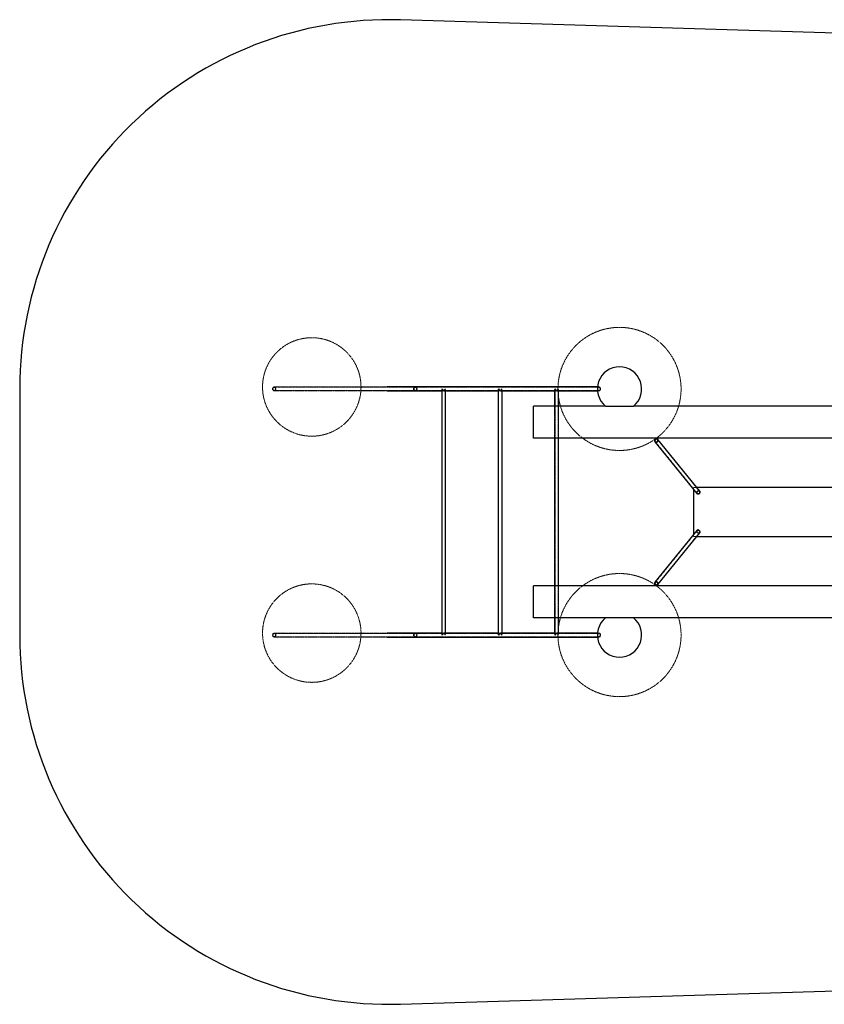
# Model space of a CAD drawing. Units: millimetres. Extents: x -12726 to 11232, y -1980 to 19980.
# Drawn here: x 257 to 3526, y 10873 to 14873 of the extents above; entities that cross this region are included whole.
import ezdxf

# ---------------------------------------------------------------- set-up
doc = ezdxf.new("R2010")
doc.units = ezdxf.units.MM
doc.linetypes.add('HIDDEN', pattern=[1.905, 1.27, -0.635])

msp = doc.modelspace()

# ---------------------------------------------------------------- linework, layer by layer
at = {"color": 7, "linetype": 'Continuous', "lineweight": 25}
for p, q in [((5049.20925, 14771.86592), (1803.58792, 14872.00864)), ((257.32793, 13372.72222), (257.32793, 12372.72222)), ((1864.60097, 13380.72224), (1749.88569, 13380.72224)), ((1749.88569, 13364.72221), (1864.60097, 13364.72221)), ((2604.05337, 13380.72224), (1864.60097, 13380.72224)), ((1864.60097, 13364.72221), (1971.31623, 13364.72221)), ((1971.31623, 13368.13362), (1971.31623, 12377.31083)), ((1983.90485, 13364.72221), (2200.74682, 13364.72221)), ((1987.31626, 12380.72222), (1987.31626, 13364.72221)), ((2200.74682, 13368.13362), (2200.74682, 12377.31083)), ((2213.33544, 13364.72221), (2430.1774, 13364.72221)), ((2216.74682, 12380.72222), (2216.74682, 13364.72221)), ((2430.1774, 13368.13362), (2430.1774, 13302.72223)), ((2442.76599, 13364.72221), (2604.05337, 13364.72221)), ((2446.17739, 13302.72223), (2446.17739, 13364.72221)), ((2637.12857, 13302.72223), (2343.69711, 13302.72223)), ((2343.69711, 13172.72223), (2343.69711, 13302.72223)), ((2637.12857, 13302.72223), (2750.26565, 13302.72223)), ((5237.12863, 13302.72223), (2750.26565, 13302.72223)), ((5643.69715, 13172.72223), (2343.69711, 13172.72223)), ((2430.1774, 13172.72223), (2430.1774, 12572.72223)), ((2446.17739, 12572.72223), (2446.17739, 13172.72223)), ((3019.91506, 12957.75582), (2849.91507, 13167.7558)), ((2837.47914, 13157.68863), (3007.47914, 12947.68865)), ((2993.69712, 12964.71353), (2993.69712, 12780.73095)), ((3985.69716, 12972.72225), (3007.7994, 12972.72225)), ((3007.47914, 12797.75582), (2837.47914, 12587.75581)), ((2849.91507, 12577.68863), (3019.91506, 12787.68863)), ((3007.7994, 12772.72223), (3985.69716, 12772.72223)), ((2343.69711, 12442.72222), (2343.69711, 12572.72223)), ((5643.69715, 12572.72223), (2343.69711, 12572.72223)), ((2637.12857, 12442.72222), (2343.69711, 12442.72222)), ((2430.1774, 12442.72222), (2430.1774, 12377.31083)), ((2446.17739, 12380.72222), (2446.17739, 12442.72222)), ((2750.26565, 12442.72222), (2637.12857, 12442.72222)), ((5237.12863, 12442.72222), (2750.26565, 12442.72222)), ((1864.60097, 12380.72222), (1749.88569, 12380.72222)), ((1749.88569, 12364.72222), (1864.60097, 12364.72222)), ((1971.31623, 12380.72222), (1864.60097, 12380.72222)), ((1864.60097, 12364.72222), (2604.05337, 12364.72222)), ((2200.74682, 12380.72222), (1983.90485, 12380.72222)), ((2430.1774, 12380.72222), (2213.33544, 12380.72222)), ((2604.05337, 12380.72222), (2442.76599, 12380.72222)), ((1803.58792, 10873.43569), (5049.20925, 10973.57841))]:
    msp.add_line(p, q, dxfattribs=at)
at = {"color": 7, "linetype": 'HIDDEN', "lineweight": 18}
for p, q in [((1749.88569, 13380.72224), (1291.02458, 13380.72224)), ((1864.60097, 13379.22223), (1291.02458, 13379.22223)), ((1291.02458, 13366.22222), (1864.60097, 13366.22222)), ((1291.02458, 13364.72221), (1749.88569, 13364.72221)), ((2610.25032, 13379.22223), (1864.60097, 13379.22223)), ((1864.60097, 13366.22222), (2610.25032, 13366.22222)), ((1971.31623, 13364.72221), (1983.90485, 13364.72221)), ((1972.81624, 13366.75228), (1972.81624, 12378.69102)), ((1974.72764, 13364.72221), (1975.62505, 13364.72221)), ((1983.00959, 13364.72221), (1983.90485, 13364.72221)), ((1985.81625, 12378.70629), (1985.81625, 13366.75443)), ((1987.31626, 13364.72221), (1987.31626, 13368.13362)), ((2200.74682, 13364.72221), (2213.33544, 13364.72221)), ((2202.24683, 13366.75228), (2202.24683, 12378.69102)), ((2204.1582, 13364.72221), (2205.05561, 13364.72221)), ((2212.44017, 13364.72221), (2213.33544, 13364.72221)), ((2215.24681, 12378.70629), (2215.24681, 13366.75443)), ((2216.74682, 13364.72221), (2216.74682, 13368.13362)), ((2430.1774, 13364.72221), (2442.76599, 13364.72221)), ((2431.67738, 13366.75228), (2431.67738, 12378.69102)), ((2433.58878, 13364.72221), (2434.48619, 13364.72221)), ((2441.87076, 13364.72221), (2442.76599, 13364.72221)), ((2444.67739, 12378.70629), (2444.67739, 13366.75443)), ((2446.17739, 13364.72221), (2446.17739, 13368.13362)), ((2610.25032, 13380.72224), (2604.05337, 13380.72224)), ((2604.05337, 13364.72221), (2610.25032, 13364.72221)), ((2430.1774, 13302.72223), (2430.1774, 13172.72223)), ((2446.17739, 13172.72223), (2446.17739, 13302.72223)), ((3018.74919, 12956.81204), (2848.7492, 13166.81202)), ((2838.64501, 13158.63241), (3008.64501, 12948.63243)), ((2993.69712, 12972.72225), (2993.69712, 12964.71353)), ((3007.7994, 12972.72225), (2993.69712, 12972.72225)), ((3008.64501, 12796.81201), (2838.64501, 12586.812)), ((2848.7492, 12578.63243), (3018.74919, 12788.63244)), ((2993.69712, 12780.73095), (2993.69712, 12772.72223)), ((2993.69712, 12772.72223), (3007.7994, 12772.72223)), ((2430.1774, 12572.72223), (2430.1774, 12442.72222)), ((2446.17739, 12442.72222), (2446.17739, 12572.72223)), ((1749.88569, 12380.72222), (1291.02458, 12380.72222)), ((1864.60097, 12379.22222), (1291.02458, 12379.22222)), ((1291.02458, 12366.22222), (1864.60097, 12366.22222)), ((1291.02458, 12364.72222), (1749.88569, 12364.72222)), ((2610.25032, 12379.22222), (1864.60097, 12379.22222)), ((1864.60097, 12366.22222), (2610.25032, 12366.22222)), ((1983.90485, 12380.72222), (1971.31623, 12380.72222)), ((1975.6229, 12380.72222), (1974.72764, 12380.72222)), ((1983.90485, 12380.72222), (1983.00744, 12380.72222)), ((1987.31626, 12377.31083), (1987.31626, 12380.72222)), ((2213.33544, 12380.72222), (2200.74682, 12380.72222)), ((2205.05346, 12380.72222), (2204.1582, 12380.72222)), ((2213.33544, 12380.72222), (2212.43803, 12380.72222)), ((2216.74682, 12377.31083), (2216.74682, 12380.72222)), ((2442.76599, 12380.72222), (2430.1774, 12380.72222)), ((2434.48402, 12380.72222), (2433.58878, 12380.72222)), ((2442.76599, 12380.72222), (2441.86858, 12380.72222)), ((2446.17739, 12377.31083), (2446.17739, 12380.72222)), ((2610.25032, 12380.72222), (2604.05337, 12380.72222)), ((2604.05337, 12364.72222), (2610.25032, 12364.72222))]:
    msp.add_line(p, q, dxfattribs=at)
at = {"color": 7, "linetype": 'HIDDEN', "lineweight": 18, "flags": 128}
for points in [[(1291.02458, 13364.72221), (1289.61576, 13364.90925), (1288.27287, 13365.4616), (1287.05872, 13366.35347), (1286.02995, 13367.54312), (1285.2347, 13368.97494), (1284.71018, 13370.582), (1284.48094, 13372.28913), (1284.55759, 13374.01648), (1284.93668, 13375.68338), (1285.60043, 13377.21176), (1286.51787, 13378.53022), (1287.64595, 13379.57711), (1288.9321, 13380.30346), (1290.316, 13380.67527), (1291.73304, 13380.67527), (1293.11694, 13380.30346), (1294.40309, 13379.57711), (1295.53116, 13378.53022), (1296.4486, 13377.21176), (1297.11236, 13375.68338), (1297.49144, 13374.01648), (1297.56809, 13372.28913), (1297.33885, 13370.582), (1296.81433, 13368.97494), (1296.01909, 13367.54312), (1294.99031, 13366.35347), (1293.77617, 13365.4616), (1292.43327, 13364.90925), (1291.02458, 13364.72221)], [(1291.02458, 13366.22222), (1289.7966, 13366.39745), (1288.63491, 13366.91363), (1287.60196, 13367.74291), (1286.75367, 13368.84071), (1286.13545, 13370.14772), (1285.78092, 13371.59349), (1285.70903, 13373.10012), (1285.92373, 13374.58642), (1286.41332, 13375.97223), (1287.15159, 13377.1828), (1288.0987, 13378.15292), (1289.20342, 13378.83027), (1290.40636, 13379.17824), (1291.64268, 13379.17824), (1292.84562, 13378.83027), (1293.95033, 13378.15292), (1294.89745, 13377.1828), (1295.63571, 13375.97223), (1296.1253, 13374.58642), (1296.34, 13373.10012), (1296.26812, 13371.59349), (1295.91359, 13370.14772), (1295.29537, 13368.84071), (1294.44708, 13367.74291), (1293.41413, 13366.91363), (1292.25243, 13366.39745), (1291.02458, 13366.22222)], [(1864.60097, 13366.22222), (1863.37305, 13366.39745), (1862.21136, 13366.91363), (1861.17847, 13367.74291), (1860.33006, 13368.84071), (1859.7119, 13370.14772), (1859.35737, 13371.59349), (1859.28548, 13373.10012), (1859.50018, 13374.58642), (1859.98983, 13375.97223), (1860.72804, 13377.1828), (1861.67509, 13378.15292), (1862.77987, 13378.83027), (1863.98281, 13379.17824), (1865.21907, 13379.17824), (1866.42201, 13378.83027), (1867.52678, 13378.15292), (1868.47384, 13377.1828), (1869.2121, 13375.97223), (1869.70175, 13374.58642), (1869.91645, 13373.10012), (1869.84457, 13371.59349), (1869.48998, 13370.14772), (1868.87188, 13368.84071), (1868.02347, 13367.74291), (1866.99058, 13366.91363), (1865.82888, 13366.39745), (1864.60097, 13366.22222)], [(1869.92545, 13372.72222), (1869.78192, 13374.22128), (1869.35909, 13375.63939), (1868.67977, 13376.90039), (1867.78052, 13377.93608), (1866.7099, 13378.69067), (1865.52555, 13379.12352), (1864.29138, 13379.21126), (1863.0739, 13378.94912), (1861.93873, 13378.3514), (1860.94708, 13377.45018), (1860.15243, 13376.29409), (1859.59757, 13374.94536), (1859.31249, 13373.47682), (1859.31249, 13371.96763), (1859.59757, 13370.49909), (1860.15243, 13369.15041), (1860.94708, 13367.99432), (1861.93873, 13367.09304), (1863.0739, 13366.49527), (1864.29138, 13366.23324), (1865.52555, 13366.32098), (1866.7099, 13366.75383), (1867.78052, 13367.50843), (1868.67977, 13368.54412), (1869.35909, 13369.80505), (1869.78192, 13371.22323), (1869.92545, 13372.72222)], [(1871.1542, 13372.72222), (1871.00096, 13374.44194), (1870.5485, 13376.0813), (1869.81792, 13377.56367), (1868.84339, 13378.81954), (1867.67055, 13379.79026), (1866.35412, 13380.43065), (1864.95573, 13380.71044), (1864.60097, 13380.72224)], [(1864.60097, 13380.72224), (1865.30949, 13380.67527), (1866.69339, 13380.30346), (1867.97948, 13379.57711), (1869.10762, 13378.53022), (1870.02499, 13377.21176), (1870.68875, 13375.68338), (1871.06783, 13374.01648), (1871.14454, 13372.28913), (1870.9153, 13370.582), (1870.39078, 13368.97494), (1869.59554, 13367.54312), (1868.56682, 13366.35347), (1867.35256, 13365.4616), (1866.00972, 13364.90925), (1864.60097, 13364.72221), (1864.60097, 13364.72221)], [(1864.60097, 13364.72221), (1864.95573, 13364.73395), (1866.35412, 13365.01385), (1867.67055, 13365.65412), (1868.84339, 13366.62491), (1869.81792, 13367.88083), (1870.5485, 13369.36308), (1871.00096, 13371.00245), (1871.1542, 13372.72222)], [(2616.80354, 13372.72222), (2616.65033, 13374.44194), (2616.19786, 13376.0813), (2615.46729, 13377.56367), (2614.49279, 13378.81954), (2613.31991, 13379.79026), (2612.00349, 13380.43065), (2610.60511, 13380.71044), (2609.19013, 13380.61686), (2607.82472, 13380.15409), (2606.57274, 13379.3437), (2605.49271, 13378.22385), (2604.63515, 13376.84663), (2604.04015, 13375.27664), (2603.73552, 13373.5872), (2603.73552, 13371.8573), (2604.04015, 13370.16781), (2604.63515, 13368.59782), (2605.49271, 13367.22065), (2606.57274, 13366.10068), (2607.82472, 13365.29042), (2609.19013, 13364.82759), (2610.60511, 13364.73395), (2612.00349, 13365.01385), (2613.31991, 13365.65412), (2614.49279, 13366.62491), (2615.46729, 13367.88083), (2616.19786, 13369.36308), (2616.65033, 13371.00245), (2616.80354, 13372.72222)], [(2615.57481, 13372.72222), (2615.43129, 13374.22128), (2615.00846, 13375.63939), (2614.32912, 13376.90039), (2613.42989, 13377.93608), (2612.35924, 13378.69067), (2611.17491, 13379.12352), (2609.94073, 13379.21126), (2608.72324, 13378.94912), (2607.58808, 13378.3514), (2606.59644, 13377.45018), (2605.80178, 13376.29409), (2605.24694, 13374.94536), (2604.96184, 13373.47682), (2604.96184, 13371.96763), (2605.24694, 13370.49909), (2605.80178, 13369.15041), (2606.59644, 13367.99432), (2607.58808, 13367.09304), (2608.72324, 13366.49527), (2609.94073, 13366.23324), (2611.17491, 13366.32098), (2612.35924, 13366.75383), (2613.42989, 13367.50843), (2614.32912, 13368.54412), (2615.00846, 13369.80505), (2615.43129, 13371.22323), (2615.57481, 13372.72222)], [(3019.91506, 12957.75582), (3019.80964, 12957.88176), (3018.7758, 12958.79079), (3017.50449, 12959.41611), (3016.05518, 12959.72837), (3014.49556, 12959.71306), (3012.89863, 12959.37087), (3011.33905, 12958.71778), (3009.8897, 12957.78437), (3008.6184, 12956.61421), (3007.58458, 12955.26208), (3006.83654, 12953.79121), (3006.40933, 12952.27034), (3006.32287, 12950.77063), (3006.58123, 12949.36217), (3007.17233, 12948.11077), (3007.47914, 12947.68865)], [(3013.6971, 12947.14852), (3015.08088, 12947.59525), (3016.39007, 12948.31844), (3017.55406, 12949.27902), (3018.51014, 12950.42522), (3019.20674, 12951.69522), (3019.6063, 12953.02065), (3019.68731, 12954.32992), (3019.4454, 12955.55253), (3018.89358, 12956.62261), (3018.06162, 12957.48235), (3016.99437, 12958.08555), (3015.74935, 12958.39955), (3014.3937, 12958.40754), (3013.0005, 12958.10898), (3011.64485, 12957.52002), (3010.39986, 12956.67244), (3009.33261, 12955.6119), (3008.50065, 12954.39555), (3007.94883, 12953.08901), (3007.70689, 12951.76269), (3007.78789, 12950.4881), (3008.18748, 12949.33398), (3008.88408, 12948.36248), (3009.84014, 12947.62601), (3011.00416, 12947.16431), (3012.31332, 12947.00225), (3013.6971, 12947.14852)], [(3007.47914, 12797.75582), (3006.78293, 12796.61421), (3006.38677, 12795.26211), (3006.33241, 12793.79122), (3006.62241, 12792.27038), (3007.24323, 12790.77063), (3008.16582, 12789.36218), (3009.34706, 12788.11081), (3010.73168, 12787.07506), (3012.25496, 12786.30338), (3013.84569, 12785.83182), (3015.42948, 12785.68245), (3016.93223, 12785.86228)], [(3016.32566, 12787.14852), (3017.49874, 12787.59529), (3018.46687, 12788.31844), (3019.17787, 12789.279), (3019.5934, 12790.4252), (3019.69106, 12791.69522), (3019.46558, 12793.02062), (3018.92913, 12794.32993), (3018.11061, 12795.55257), (3017.05415, 12796.62259), (3015.81673, 12797.48239), (3014.46502, 12798.08552), (3013.07194, 12798.39955), (3011.71253, 12798.40751), (3010.46012, 12798.10898), (3009.38223, 12797.52003), (3008.53695, 12796.67242), (3007.96984, 12795.61187), (3007.71151, 12794.39555), (3007.77585, 12793.08902), (3008.15941, 12791.76269), (3008.84153, 12790.48811), (3009.78537, 12789.33395), (3010.94012, 12788.36249), (3012.24349, 12787.62601), (3013.62525, 12787.16431), (3015.01087, 12787.00222), (3016.32566, 12787.14852)], [(1291.02458, 12364.72222), (1289.61576, 12364.90926), (1288.27287, 12365.46162), (1287.05872, 12366.35348), (1286.02995, 12367.54313), (1285.2347, 12368.97495), (1284.71018, 12370.582), (1284.48094, 12372.28911), (1284.55759, 12374.01648), (1284.93668, 12375.68333), (1285.60043, 12377.21172), (1286.51787, 12378.53019), (1287.64595, 12379.57708), (1288.9321, 12380.30345), (1290.316, 12380.67533), (1291.73304, 12380.67533), (1293.11694, 12380.30345), (1294.40309, 12379.57708), (1295.53116, 12378.53019), (1296.4486, 12377.21172), (1297.11236, 12375.68333), (1297.49144, 12374.01648), (1297.56809, 12372.28911), (1297.33885, 12370.582), (1296.81433, 12368.97495), (1296.01909, 12367.54313), (1294.99031, 12366.35348), (1293.77617, 12365.46162), (1292.43327, 12364.90926), (1291.02458, 12364.72222)], [(1291.02458, 12366.22222), (1289.7966, 12366.39743), (1288.63491, 12366.91361), (1287.60196, 12367.74293), (1286.75367, 12368.84069), (1286.13545, 12370.1477), (1285.78092, 12371.59351), (1285.70903, 12373.10016), (1285.92373, 12374.58644), (1286.41332, 12375.97222), (1287.15159, 12377.18279), (1288.0987, 12378.15289), (1289.20342, 12378.83022), (1290.40636, 12379.17827), (1291.64268, 12379.17827), (1292.84562, 12378.83022), (1293.95033, 12378.15289), (1294.89745, 12377.18279), (1295.63571, 12375.97222), (1296.1253, 12374.58644), (1296.34, 12373.10016), (1296.26812, 12371.59351), (1295.91359, 12370.1477), (1295.29537, 12368.84069), (1294.44708, 12367.74293), (1293.41413, 12366.91361), (1292.25243, 12366.39743), (1291.02458, 12366.22222)], [(1864.60097, 12366.22222), (1863.37305, 12366.39743), (1862.21136, 12366.91361), (1861.17847, 12367.74293), (1860.33006, 12368.84069), (1859.7119, 12370.1477), (1859.35737, 12371.59351), (1859.28548, 12373.10016), (1859.50018, 12374.58644), (1859.98983, 12375.97222), (1860.72804, 12377.18279), (1861.67509, 12378.15289), (1862.77987, 12378.83022), (1863.98281, 12379.17827), (1865.21907, 12379.17827), (1866.42201, 12378.83022), (1867.52678, 12378.15289), (1868.47384, 12377.18279), (1869.2121, 12375.97222), (1869.70175, 12374.58644), (1869.91645, 12373.10016), (1869.84457, 12371.59351), (1869.48998, 12370.1477), (1868.87188, 12368.84069), (1868.02347, 12367.74293), (1866.99058, 12366.91361), (1865.82888, 12366.39743), (1864.60097, 12366.22222)], [(1869.92545, 12372.72222), (1869.78192, 12374.22123), (1869.35909, 12375.63942), (1868.67977, 12376.90034), (1867.78052, 12377.93602), (1866.7099, 12378.69063), (1865.52555, 12379.12347), (1864.29138, 12379.21123), (1863.0739, 12378.94915), (1861.93873, 12378.35139), (1860.94708, 12377.45015), (1860.15243, 12376.29403), (1859.59757, 12374.94535), (1859.31249, 12373.47683), (1859.31249, 12371.96762), (1859.59757, 12370.49909), (1860.15243, 12369.15041), (1860.94708, 12367.99429), (1861.93873, 12367.09306), (1863.0739, 12366.49529), (1864.29138, 12366.23322), (1865.52555, 12366.32097), (1866.7099, 12366.75382), (1867.78052, 12367.50842), (1868.67977, 12368.5441), (1869.35909, 12369.80503), (1869.78192, 12371.22322), (1869.92545, 12372.72222)], [(1871.1542, 12372.72222), (1871.00096, 12374.44199), (1870.5485, 12376.08134), (1869.81792, 12377.56362), (1868.84339, 12378.81952), (1867.67055, 12379.79032), (1866.35412, 12380.43062), (1864.95573, 12380.71049), (1864.60097, 12380.72222)], [(1864.60097, 12380.72222), (1865.30949, 12380.67533), (1866.69339, 12380.30345), (1867.97948, 12379.57708), (1869.10762, 12378.53019), (1870.02499, 12377.21172), (1870.68875, 12375.68333), (1871.06783, 12374.01648), (1871.14454, 12372.28911), (1870.9153, 12370.582), (1870.39078, 12368.97495), (1869.59554, 12367.54313), (1868.56682, 12366.35348), (1867.35256, 12365.46162), (1866.00972, 12364.90926), (1864.60097, 12364.72222)], [(1864.60097, 12364.72222), (1864.95573, 12364.73395), (1866.35412, 12365.01382), (1867.67055, 12365.65413), (1868.84339, 12366.62493), (1869.81792, 12367.88083), (1870.5485, 12369.36311), (1871.00096, 12371.00246), (1871.1542, 12372.72222)], [(2616.80354, 12372.72222), (2616.65033, 12374.44199), (2616.19786, 12376.08134), (2615.46729, 12377.56362), (2614.49279, 12378.81952), (2613.31991, 12379.79032), (2612.00349, 12380.43062), (2610.60511, 12380.71049), (2609.19013, 12380.61683), (2607.82472, 12380.15404), (2606.57274, 12379.34373), (2605.49271, 12378.22382), (2604.63515, 12376.84665), (2604.04015, 12375.27663), (2603.73552, 12373.58717), (2603.73552, 12371.85727), (2604.04015, 12370.16781), (2604.63515, 12368.59779), (2605.49271, 12367.22063), (2606.57274, 12366.10071), (2607.82472, 12365.29041), (2609.19013, 12364.82761), (2610.60511, 12364.73395), (2612.00349, 12365.01382), (2613.31991, 12365.65413), (2614.49279, 12366.62493), (2615.46729, 12367.88083), (2616.19786, 12369.36311), (2616.65033, 12371.00246), (2616.80354, 12372.72222)], [(2615.57481, 12372.72222), (2615.43129, 12374.22123), (2615.00846, 12375.63942), (2614.32912, 12376.90034), (2613.42989, 12377.93602), (2612.35924, 12378.69063), (2611.17491, 12379.12347), (2609.94073, 12379.21123), (2608.72324, 12378.94915), (2607.58808, 12378.35139), (2606.59644, 12377.45015), (2605.80178, 12376.29403), (2605.24694, 12374.94535), (2604.96184, 12373.47683), (2604.96184, 12371.96762), (2605.24694, 12370.49909), (2605.80178, 12369.15041), (2606.59644, 12367.99429), (2607.58808, 12367.09306), (2608.72324, 12366.49529), (2609.94073, 12366.23322), (2611.17491, 12366.32097), (2612.35924, 12366.75382), (2613.42989, 12367.50842), (2614.32912, 12368.5441), (2615.00846, 12369.80503), (2615.43129, 12371.22322), (2615.57481, 12372.72222)]]:
    msp.add_lwpolyline(points, dxfattribs=at)
at = {"color": 7, "linetype": 'Continuous', "lineweight": 25, "flags": 128}
for points in [[(1864.60097, 13364.72221), (1863.19221, 13364.90925), (1861.84932, 13365.4616), (1860.63511, 13366.35347), (1859.60634, 13367.54312), (1858.81109, 13368.97494), (1858.28663, 13370.582), (1858.05733, 13372.28913), (1858.13404, 13374.01648), (1858.51319, 13375.68338), (1859.17694, 13377.21176), (1860.09432, 13378.53022), (1861.2224, 13379.57711), (1862.50849, 13380.30346), (1863.89245, 13380.67527), (1864.60097, 13380.72224)], [(1864.60097, 13380.72224), (1863.54078, 13380.61686), (1862.17536, 13380.15409), (1860.92336, 13379.3437), (1859.84332, 13378.22385), (1858.98579, 13376.84663), (1858.39076, 13375.27664), (1858.08618, 13373.5872), (1858.08618, 13371.8573), (1858.39076, 13370.16781), (1858.98579, 13368.59782), (1859.84332, 13367.22065), (1860.92336, 13366.10068), (1862.17536, 13365.29042), (1863.54078, 13364.82759), (1864.60097, 13364.72221)], [(2843.69711, 13155.86229), (2845.28468, 13156.36285), (2846.79801, 13157.16077), (2848.16636, 13158.21876), (2849.32571, 13159.48732), (2850.2219, 13160.90716), (2850.81298, 13162.41182), (2851.07134, 13163.93103), (2850.98488, 13165.39372), (2850.55765, 13166.73149), (2849.80964, 13167.88174), (2848.77582, 13168.79083), (2847.50451, 13169.41608), (2846.05516, 13169.72835), (2844.49558, 13169.71303), (2842.89863, 13169.37084), (2841.33905, 13168.71776), (2839.88972, 13167.78435), (2838.61841, 13166.61419), (2837.58457, 13165.26212), (2836.83656, 13163.79125), (2836.40933, 13162.27038), (2836.32287, 13160.77067), (2836.58123, 13159.36215), (2837.17231, 13158.11081), (2838.0685, 13157.07506), (2839.22785, 13156.30336), (2840.5962, 13155.83183), (2842.10954, 13155.68246), (2843.69711, 13155.86229)], [(2843.69711, 13157.14849), (2845.08088, 13157.59529), (2846.39006, 13158.31841), (2847.55407, 13159.279), (2848.51014, 13160.4252), (2849.20674, 13161.6952), (2849.60632, 13163.02062), (2849.68732, 13164.3299), (2849.44538, 13165.55257), (2848.89358, 13166.62259), (2848.06162, 13167.48239), (2846.99437, 13168.08553), (2845.74934, 13168.39959), (2844.39371, 13168.40751), (2843.00051, 13168.10895), (2841.64486, 13167.52), (2840.39986, 13166.67242), (2839.33261, 13165.61188), (2838.50064, 13164.39552), (2837.94883, 13163.08899), (2837.70689, 13161.76267), (2837.78791, 13160.48808), (2838.18748, 13159.33396), (2838.88408, 13158.36246), (2839.84014, 13157.62605), (2841.00414, 13157.16429), (2842.31333, 13157.00222), (2843.69711, 13157.14849)], [(3013.6971, 12945.86231), (3015.28467, 12946.36287), (3016.798, 12947.16079), (3018.16634, 12948.21878), (3019.32571, 12949.48734), (3020.2219, 12950.90712), (3020.81297, 12952.41184), (3021.07133, 12953.93105), (3020.98487, 12955.39369), (3020.55765, 12956.73145), (3019.91506, 12957.75582)], [(3019.91506, 12787.68863), (3020.29018, 12788.21875), (3020.8513, 12789.48732), (3021.07788, 12790.90713), (3020.95936, 12792.41182), (3020.50127, 12793.93102), (3019.72501, 12795.39369), (3018.6669, 12796.73146), (3017.3764, 12797.88177), (3015.91388, 12798.7908), (3014.34768, 12799.41608), (3012.75108, 12799.72838), (3011.19871, 12799.71306), (3009.76316, 12799.37084), (3008.51155, 12798.71778), (3007.50242, 12797.78434), (3007.47914, 12797.75582)], [(2846.93224, 12575.86227), (2848.28375, 12576.36285), (2849.42078, 12577.16079), (2850.29018, 12578.21877), (2850.85129, 12579.48732), (2851.0779, 12580.90714), (2850.95937, 12582.41182), (2850.50127, 12583.93103), (2849.72502, 12585.39371), (2848.6669, 12586.73146), (2847.3764, 12587.88176), (2845.91387, 12588.7908), (2844.34768, 12589.41609), (2842.75108, 12589.72837), (2841.19871, 12589.71305), (2839.76316, 12589.37085), (2838.51155, 12588.71777), (2837.50242, 12587.78435), (2836.78294, 12586.61422), (2836.38677, 12585.2621), (2836.33241, 12583.79123), (2836.62243, 12582.27037), (2837.24324, 12580.77064), (2838.16583, 12579.36217), (2839.34706, 12578.1108), (2840.73169, 12577.07506), (2842.25498, 12576.30338), (2843.84571, 12575.83183), (2845.42948, 12575.68246), (2846.93224, 12575.86227)], [(2846.32566, 12577.14851), (2847.49874, 12577.59528), (2848.46688, 12578.31845), (2849.17788, 12579.279), (2849.59341, 12580.4252), (2849.69106, 12581.69523), (2849.46559, 12583.02061), (2848.92913, 12584.32992), (2848.11061, 12585.55256), (2847.05416, 12586.62261), (2845.81673, 12587.48238), (2844.46503, 12588.08553), (2843.07193, 12588.39956), (2841.71253, 12588.40752), (2840.46013, 12588.10897), (2839.38223, 12587.52002), (2838.53694, 12586.67242), (2837.96984, 12585.61188), (2837.71151, 12584.39554), (2837.77585, 12583.08901), (2838.15941, 12581.76269), (2838.84151, 12580.4881), (2839.78538, 12579.33396), (2840.94013, 12578.36248), (2842.2435, 12577.62603), (2843.62524, 12577.16432), (2845.01086, 12577.00224), (2846.32566, 12577.14851)], [(1864.60097, 12364.72222), (1863.19221, 12364.90926), (1861.84932, 12365.46162), (1860.63511, 12366.35348), (1859.60634, 12367.54313), (1858.81109, 12368.97495), (1858.28663, 12370.582), (1858.05733, 12372.28911), (1858.13404, 12374.01648), (1858.51319, 12375.68333), (1859.17694, 12377.21172), (1860.09432, 12378.53019), (1861.2224, 12379.57708), (1862.50849, 12380.30345), (1863.89245, 12380.67533), (1864.60097, 12380.72222)], [(1864.60097, 12380.72222), (1863.54078, 12380.61683), (1862.17536, 12380.15404), (1860.92336, 12379.34373), (1859.84332, 12378.22382), (1858.98579, 12376.84665), (1858.39076, 12375.27663), (1858.08618, 12373.58717), (1858.08618, 12371.85727), (1858.39076, 12370.16781), (1858.98579, 12368.59779), (1859.84332, 12367.22063), (1860.92336, 12366.10071), (1862.17536, 12365.29041), (1863.54078, 12364.82761), (1864.60097, 12364.72222)]]:
    msp.add_lwpolyline(points, dxfattribs=at)
at = {"color": 7, "linetype": 'HIDDEN', "lineweight": 18}
for centre, radius in [((2693.69711, 13372.72222), 250), ((1443.69711, 13380.72222), 200), ((3013.69711, 12952.72222), 5.25), ((3013.69711, 12792.72222), 5.25), ((2693.69711, 12372.72222), 250), ((1443.69711, 12380.72222), 200)]:
    msp.add_circle(centre, radius, dxfattribs=at)
at = {"color": 7, "linetype": 'Continuous', "lineweight": 25}
for centre, radius, start, end in [((1757.32789, 13372.72222), 1500, 88.23271605, 180), ((2693.69711, 13372.72222), 90, 308.94244127, 231.05755873), ((3012.06886, 12951.8168), 6.1731, 221.96926662, 285.29346522), ((2693.69711, 12372.72222), 90, 128.94244127, 51.05755873), ((1757.32789, 12372.72222), 1500, 180, 271.76728395)]:
    msp.add_arc(centre, radius, start, end, dxfattribs=at)
at = {"color": 7, "linetype": 'HIDDEN', "lineweight": 18}
msp.add_arc((3015.77875, 12791.09515), 5.3585, 282.43094491, 320.52626872, dxfattribs=at)
at = {"color": 7, "linetype": 'Continuous', "lineweight": 25}
for centre, major_axis, start_param, end_param in [((1979.31624, 13372.72222), (7.09609, 7.09609), 2.0507618711, 2.6616271093), ((1979.31624, 13372.72222), (-7.09609, 7.09609), 1.0908307825, 2.6616271093), ((2208.74682, 13372.72222), (7.09609, 7.09609), 2.0507618711, 2.6616271093), ((2208.74682, 13372.72222), (-7.09609, 7.09609), 1.0908307825, 2.6616271093), ((2438.17739, 13372.72222), (7.09609, 7.09609), 2.0507618711, 2.6616271093), ((2438.17739, 13372.72222), (7.09609, -7.09609), 4.2324234361, 5.8032197629), ((1979.31624, 12372.72222), (-7.09609, 7.09609), 0.4799655443, 1.0908307825), ((1979.31624, 12372.72222), (7.09609, 7.09609), 0.4799655443, 2.0507618711), ((2208.74682, 12372.72222), (7.09609, -7.09609), 3.6215581979, 4.2324234361), ((2208.74682, 12372.72222), (7.09609, 7.09609), 0.4799655443, 2.0507618711), ((2438.17739, 12372.72222), (7.09609, -7.09609), 3.6215581979, 4.2324234361), ((2438.17739, 12372.72222), (7.09609, 7.09609), 0.4799655443, 2.0507618711)]:
    msp.add_ellipse(centre, major_axis=major_axis, ratio=0.5205670506, start_param=start_param, end_param=end_param, dxfattribs=at)
at = {"color": 7, "linetype": 'HIDDEN', "lineweight": 18}
for centre, major_axis, start_param, end_param in [((1979.31624, 13372.72222), (7.09609, 7.09609), 2.6616271093, 5.1923545247), ((1979.31624, 13372.72222), (-7.09609, 7.09609), 2.6616271093, 4.2324234361), ((2208.74682, 13372.72222), (7.09609, 7.09609), 2.6616271093, 5.1923545247), ((2208.74682, 13372.72222), (-7.09609, 7.09609), 2.6616271093, 4.2324234361), ((2438.17739, 13372.72222), (7.09609, 7.09609), 2.6616271093, 5.1923545247), ((2438.17739, 13372.72222), (7.09609, -7.09609), 5.8032197629, 7.3740160897), ((1979.31624, 12372.72222), (-7.09609, 7.09609), 4.2324234361, 6.7631508515), ((1979.31624, 12372.72222), (7.09609, 7.09609), 5.1923545247, 6.7631508515), ((2208.74682, 12372.72222), (7.09609, -7.09609), 1.0908307825, 3.6215581979), ((2208.74682, 12372.72222), (7.09609, 7.09609), 5.1923545247, 6.7631508515), ((2438.17739, 12372.72222), (7.09609, -7.09609), 1.0908307825, 3.6215581979), ((2438.17739, 12372.72222), (7.09609, 7.09609), 5.1923545247, 6.7631508515)]:
    msp.add_ellipse(centre, major_axis=major_axis, ratio=0.5205670506, start_param=start_param, end_param=end_param, dxfattribs=at)
for points, knots in [([(1973.99176, 13368.05852), (1974.2923, 13368.0119), (1975.00407, 13367.90151), (1976.59759, 13367.02101), (1978.55706, 13365.93879), (1980.65798, 13365.07973), (1982.46087, 13364.68668), (1983.91639, 13364.72862), (1985.00088, 13365.15276), (1985.70172, 13365.9029), (1985.90848, 13366.87769), (1985.59133, 13367.72797), (1984.89715, 13368.11739), (1983.94189, 13367.99797), (1982.50297, 13367.30315), (1980.5474, 13366.17592), (1978.32838, 13365.18362), (1976.3459, 13364.7063), (1974.84859, 13364.70512), (1973.72376, 13365.09509), (1972.98323, 13365.81165), (1972.71687, 13366.78552), (1972.99555, 13367.67356), (1973.55404, 13368.03503), (1973.9079, 13368.05402), (1973.99176, 13368.05852)], [0, 0, 0, 0, 0.03306410088, 0.07830665382, 0.14124551065, 0.19136201304, 0.23311511241, 0.27499015374, 0.31443755362, 0.35758289819, 0.40970947748, 0.45872810966, 0.49126978144, 0.52399710049, 0.56407282896, 0.62465730194, 0.68642528149, 0.72857973348, 0.77087608892, 0.81031381132, 0.85281629812, 0.9038477637, 0.95584466782, 0.98953610679, 1, 1, 1, 1]), ([(2203.42232, 13368.05852), (2203.72285, 13368.01191), (2204.4346, 13367.90152), (2206.02815, 13367.02101), (2207.98764, 13365.9388), (2210.08854, 13365.07972), (2211.89146, 13364.68668), (2213.34693, 13364.72862), (2214.43144, 13365.15277), (2215.13232, 13365.90288), (2215.33901, 13366.8777), (2215.02192, 13367.72797), (2214.32774, 13368.11739), (2213.37248, 13367.99797), (2211.93355, 13367.30314), (2209.97799, 13366.17591), (2207.75896, 13365.18363), (2205.77647, 13364.7063), (2204.27916, 13364.70511), (2203.15436, 13365.09508), (2202.41382, 13365.81166), (2202.14738, 13366.78552), (2202.4262, 13367.67356), (2202.98462, 13368.03502), (2203.33847, 13368.05402), (2203.42232, 13368.05852)], [0, 0, 0, 0, 0.0330651126, 0.0783076461, 0.141246902, 0.1913627425, 0.2331164566, 0.274991337, 0.3144381912, 0.3575843568, 0.4097102314, 0.4587287229, 0.4912703807, 0.5239976856, 0.5640733968, 0.6246580651, 0.6864266553, 0.7285802332, 0.7708775306, 0.8103148061, 0.8528166902, 0.9038482234, 0.9558453109, 0.9895370641, 1, 1, 1, 1]), ([(2432.85291, 13368.05852), (2433.15344, 13368.0119), (2433.86521, 13367.90151), (2435.4587, 13367.02099), (2437.41822, 13365.93881), (2439.51913, 13365.07972), (2441.32202, 13364.68668), (2442.77755, 13364.72863), (2443.862, 13365.15275), (2444.5629, 13365.90291), (2444.76961, 13366.87768), (2444.45249, 13367.72797), (2443.75831, 13368.11739), (2442.80303, 13367.99797), (2441.36412, 13367.30315), (2439.40856, 13366.1759), (2437.18952, 13365.18363), (2435.20708, 13364.7063), (2433.7097, 13364.70511), (2432.58489, 13365.09509), (2431.84444, 13365.81164), (2431.57794, 13366.78556), (2431.8567, 13367.67354), (2432.41525, 13368.03503), (2432.76906, 13368.05402), (2432.85291, 13368.05852)], [0, 0, 0, 0, 0.0330640894, 0.0783060996, 0.1412459536, 0.1913617983, 0.2331155158, 0.2749895783, 0.3144374931, 0.3575823597, 0.4097094979, 0.4587280532, 0.4912697137, 0.5239972326, 0.5640729471, 0.6246566021, 0.6864251921, 0.728579212, 0.7708762881, 0.8103135669, 0.8528163552, 0.9038467608, 0.9558450906, 0.9895359081, 1, 1, 1, 1]), ([(1973.99176, 12377.38591), (1973.74429, 12377.43253), (1973.15819, 12377.54295), (1972.72992, 12378.42347), (1972.86978, 12379.50559), (1973.70747, 12380.36478), (1974.95413, 12380.75774), (1976.46838, 12380.71585), (1978.15576, 12380.29164), (1979.97088, 12379.54155), (1981.7823, 12378.56674), (1983.30262, 12377.71647), (1984.45205, 12377.32708), (1985.27351, 12377.44651), (1985.83919, 12378.14123), (1985.87105, 12379.26855), (1985.1311, 12380.26083), (1983.82511, 12380.73813), (1982.32954, 12380.73937), (1980.65195, 12380.34939), (1978.85357, 12379.63276), (1977.00846, 12378.65893), (1975.44201, 12377.77088), (1974.45728, 12377.40949), (1974.08094, 12377.39043), (1973.99176, 12377.38591)], [0, 0, 0, 0, 0.0330648961, 0.07830723, 0.1412469685, 0.191362859, 0.2331165582, 0.2749907585, 0.3144385834, 0.357583285, 0.4097112517, 0.4587288797, 0.4912701823, 0.5239974937, 0.5640732821, 0.6246570956, 0.6864256616, 0.7285801179, 0.7708769844, 0.8103143482, 0.8528168614, 0.9038483735, 0.9558453706, 0.9895368428, 1, 1, 1, 1]), ([(2203.42232, 12377.38591), (2203.17485, 12377.43254), (2202.58877, 12377.54296), (2202.16051, 12378.42346), (2202.30039, 12379.5056), (2203.13801, 12380.36478), (2204.38472, 12380.75774), (2205.89896, 12380.71585), (2207.58635, 12380.29164), (2209.40146, 12379.54156), (2211.21288, 12378.56672), (2212.73318, 12377.71648), (2213.88266, 12377.32708), (2214.70407, 12377.4465), (2215.26974, 12378.14126), (2215.30166, 12379.26854), (2214.56165, 12380.26082), (2213.25569, 12380.73813), (2211.7601, 12380.73937), (2210.08251, 12380.34939), (2208.28413, 12379.63276), (2206.43902, 12378.65891), (2204.87262, 12377.7709), (2203.88779, 12377.40948), (2203.5115, 12377.39043), (2203.42232, 12377.38591)], [0, 0, 0, 0, 0.0330639608, 0.0783069014, 0.1412460087, 0.1913622109, 0.2331163401, 0.274990529, 0.3144381346, 0.3575828589, 0.4097102123, 0.4587286919, 0.4912695042, 0.5239979719, 0.5640723054, 0.6246567301, 0.6864254988, 0.7285789964, 0.7708764158, 0.810313995, 0.8528164967, 0.9038473903, 0.955845228, 0.9895357454, 1, 1, 1, 1]), ([(2432.85291, 12377.38591), (2432.60544, 12377.43253), (2432.01938, 12377.54294), (2431.59108, 12378.42349), (2431.73098, 12379.50558), (2432.56858, 12380.36477), (2433.8153, 12380.75774), (2435.32952, 12380.71585), (2437.0169, 12380.29164), (2438.83203, 12379.54157), (2440.64346, 12378.56672), (2442.1638, 12377.71648), (2443.31317, 12377.32708), (2444.13468, 12377.44651), (2444.70032, 12378.14123), (2444.73221, 12379.26855), (2443.99222, 12380.26083), (2442.68629, 12380.73813), (2441.19069, 12380.73937), (2439.51309, 12380.34939), (2437.71471, 12379.63276), (2435.86964, 12378.65892), (2434.30315, 12377.77089), (2433.31842, 12377.40949), (2432.94208, 12377.39043), (2432.85291, 12377.38591)], [0, 0, 0, 0, 0.0330651693, 0.0783068886, 0.1412472475, 0.1913634684, 0.2331161467, 0.2749903512, 0.3144383886, 0.3575836988, 0.4097107849, 0.4587292827, 0.4912705981, 0.5239980957, 0.5640737838, 0.6246569867, 0.6864255589, 0.728580119, 0.7708775542, 0.8103146957, 0.8528172132, 0.9038481259, 0.9558453662, 0.9895368417, 1, 1, 1, 1])]:
    msp.add_open_spline(points, degree=3, knots=knots, dxfattribs=at)

doc.saveas('drawing.dxf')
